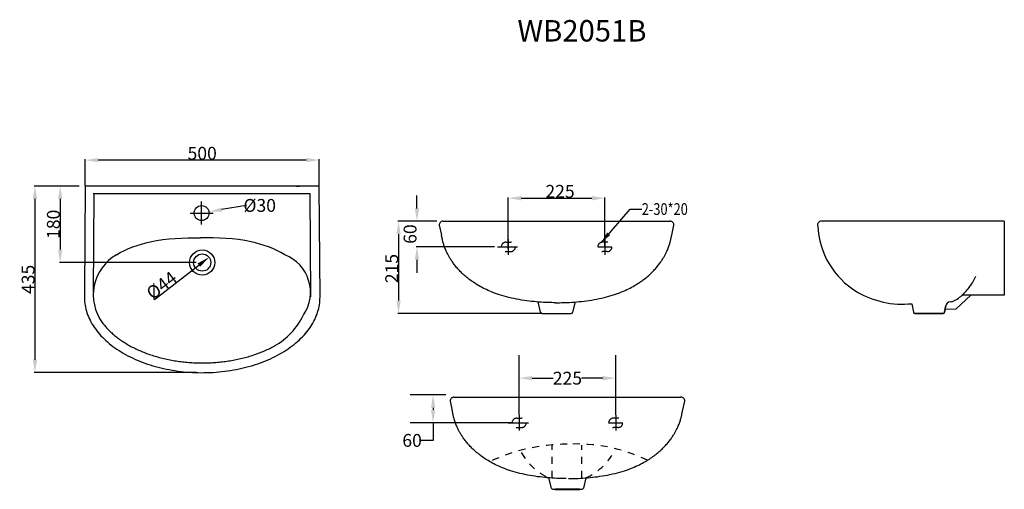
# Model space of a CAD drawing. Extents: x 84 to 314, y 176 to 286.
import ezdxf

# ---------------------------------------------------------------- set-up
doc = ezdxf.new("R2010")
doc.units = 0
doc.header["$LTSCALE"] = 16.335
doc.header["$PDMODE"] = 3
doc.header["$PDSIZE"] = 8
for name, pattern in [('CENTER', [0.6, 0.375, -0.075, 0.075, -0.075]), ('DASHED', [0.2, 0.1, -0.1]), ('DOT', [0.2, 0.1, -0.1])]:
    doc.linetypes.add(name, pattern=pattern)
doc.layers.get('0').update_dxf_attribs({"linetype": 'CONTINUOUS'})
doc.layers.get('Defpoints').update_dxf_attribs({"linetype": 'CONTINUOUS'})
for name, color, linetype in [('3_ALL_AXES', 7, 'CONTINUOUS'), ('6_ALL_SURFS', 7, 'CONTINUOUS'), ('7_ALL_FEATURES', 7, 'CONTINUOUS'), ('8_ALL_NOTES_BALLOONS_SYM16', 7, 'CONTINUOUS')]:
    doc.layers.add(name, color=color, linetype=linetype)
doc.layers.add('BODY', color=7, linetype='CONTINUOUS', lineweight=40)
doc.styles.get("Standard").update_dxf_attribs({"font": 'txt', "width": 0.8})
doc.dimstyles.new('DIMSTYLE_1', dxfattribs={"dimtxt": 3, "dimasz": 3, "dimexe": 0.18, "dimexo": 0.0625, "dimgap": 0.09, "dimtad": 1, "dimdsep": 46, "dimtxsty": 'Standard', "dimblk": '_ARROW_FILLED', "dimblk1": '_ARROW_FILLED', "dimblk2": '_ARROW_FILLED', "dimcen": 0.09, "dimadec": 0, "dimazin": 0, "dimtp": 0.8, "dimtm": 0.8, "dimtfac": 1, "dimtofl": 0, "dimtmove": 0, "dimatfit": 3, "dimldrblk": '_ARROW_FILLED', "dimfxl": 1, "dimtolj": 1, "dimarcsym": 0})
doc.dimstyles.new('DIMSTYLE_2', dxfattribs={"dimtxt": 3, "dimasz": 3, "dimexe": 0.18, "dimexo": 0.0625, "dimgap": 0.09, "dimtad": 1, "dimdsep": 46, "dimtxsty": 'Standard', "dimblk": '_ARROW_FILLED', "dimblk1": '_ARROW_FILLED', "dimblk2": '_ARROW_FILLED', "dimcen": 0.09, "dimadec": 0, "dimazin": 0, "dimtp": 0.5, "dimtm": 0.5, "dimtfac": 1, "dimtofl": 0, "dimtmove": 0, "dimatfit": 3, "dimldrblk": '_ARROW_FILLED', "dimfxl": 1, "dimtolj": 1, "dimarcsym": 0})
doc.dimstyles.new('DIMSTYLE_3', dxfattribs={"dimtxt": 3, "dimasz": 3, "dimexe": 0.18, "dimexo": 0.0625, "dimgap": 0.09, "dimtad": 1, "dimdsep": 46, "dimtxsty": 'Standard', "dimblk": '_ARROW_FILLED', "dimblk1": '_ARROW_FILLED', "dimblk2": '_ARROW_FILLED', "dimcen": 0.09, "dimadec": 0, "dimazin": 0, "dimtp": 0.3, "dimtm": 0.3, "dimtfac": 1, "dimtofl": 0, "dimtmove": 0, "dimatfit": 3, "dimldrblk": '_ARROW_FILLED', "dimfxl": 1, "dimtolj": 1, "dimarcsym": 0})
doc.dimstyles.new('DIMSTYLE_4', dxfattribs={"dimtxt": 3, "dimasz": 3, "dimexe": 0.18, "dimexo": 0.0625, "dimgap": 0.09, "dimtad": 1, "dimdsep": 46, "dimtxsty": 'Standard', "dimblk": '_ARROW_FILLED', "dimblk1": '_ARROW_FILLED', "dimblk2": '_ARROW_FILLED', "dimcen": 0.09, "dimadec": 0, "dimazin": 0, "dimtp": 0.3, "dimtm": 0.3, "dimtfac": 1, "dimtofl": 0, "dimtmove": 0, "dimatfit": 3, "dimldrblk": '_ARROW_FILLED', "dimfxl": 1, "dimtolj": 1, "dimarcsym": 0})
doc.dimstyles.get("Standard").update_dxf_attribs({"dimtxt": 3, "dimasz": 3, "dimexe": 0.18, "dimexo": 0.0625, "dimgap": 0.09, "dimtad": 1, "dimdsep": 46, "dimtxsty": 'Standard', "dimblk": '_ARROW_FILLED', "dimblk1": '_ARROW_FILLED', "dimblk2": '_ARROW_FILLED', "dimcen": 0.09, "dimadec": 0, "dimazin": 0, "dimtol": 1, "dimtp": 0.01, "dimtm": 0.01, "dimtfac": 1, "dimtofl": 0, "dimtmove": 0, "dimatfit": 3, "dimldrblk": '_ARROW_FILLED', "dimfxl": 1, "dimtolj": 1, "dimarcsym": 0})

# ---------------------------------------------------------------- blocks, each defined once
blk = doc.blocks.new('_ARROW_FILLED')
at = {"color": 0, "linetype": 'ByBlock'}
blk.add_solid([(0, 0), (-1, 0.167), (-1, -0.167)], dxfattribs=at)
blk = doc.blocks.new('*D1')
at = {"color": 0, "linetype": 'Continuous', "lineweight": -2, "transparency": 16777216}
for p, q in [((99.46, 247.15), (99.46, 253.33)), ((150.99, 253.15), (102.46, 253.15)), ((153.99, 247.15), (153.99, 253.33))]:
    blk.add_line(p, q, dxfattribs=at)
at = {"layer": 'Defpoints', "color": 0, "linetype": 'Continuous', "transparency": 16777216}
for p in [(99.46, 253.15), (99.46, 247.09), (153.99, 247.09)]:
    blk.add_point(p, dxfattribs=at)
at = {"color": 0, "linetype": 'Continuous', "lineweight": -2, "transparency": 16777216, "xscale": 3, "yscale": 3, "zscale": 3, "rotation": 180}
blk.add_blockref('_ARROW_FILLED', (99.46, 253.15), dxfattribs=at)
at = {"color": 0, "linetype": 'Continuous', "lineweight": -2, "transparency": 16777216, "xscale": 3, "yscale": 3, "zscale": 3}
blk.add_blockref('_ARROW_FILLED', (153.99, 253.15), dxfattribs=at)
at = {"color": 0, "linetype": 'Continuous', "transparency": 16777216, "insert": (126.72, 254.74), "char_height": 3, "attachment_point": 5}
blk.add_mtext('\\A1;500', dxfattribs=at)
blk = doc.blocks.new('*D2')
at = {"color": 0, "linetype": 'Continuous', "lineweight": -2, "transparency": 16777216}
for p, q in [((98.02, 247.09), (87.55, 247.09)), ((87.73, 244.09), (87.73, 206.59)), ((125.29, 203.59), (87.55, 203.59))]:
    blk.add_line(p, q, dxfattribs=at)
at = {"layer": 'Defpoints', "color": 0, "linetype": 'Continuous', "transparency": 16777216}
for p in [(98.09, 247.09), (87.73, 203.59), (125.35, 203.59)]:
    blk.add_point(p, dxfattribs=at)
at = {"color": 0, "linetype": 'Continuous', "lineweight": -2, "transparency": 16777216, "xscale": 3, "yscale": 3, "zscale": 3}
for p, rotation in [((87.73, 247.09), 90), ((87.73, 203.59), 270)]:
    blk.add_blockref('_ARROW_FILLED', p, dxfattribs=dict(at, rotation=rotation))
at = {"color": 0, "linetype": 'Continuous', "transparency": 16777216, "insert": (86.14, 225.34), "char_height": 3, "attachment_point": 5, "rotation": 90}
blk.add_mtext('\\A1;435', dxfattribs=at)
blk = doc.blocks.new('*D3')
at = {"color": 0, "linetype": 'Continuous', "lineweight": -2, "transparency": 16777216}
for p, q in [((181.44, 238.9), (172.32, 238.9)), ((172.5, 235.9), (172.5, 220.4)), ((205.88, 217.4), (172.32, 217.4))]:
    blk.add_line(p, q, dxfattribs=at)
at = {"layer": 'Defpoints', "color": 0, "linetype": 'Continuous', "transparency": 16777216}
for p in [(181.5, 238.9), (172.5, 217.4), (205.94, 217.4)]:
    blk.add_point(p, dxfattribs=at)
at = {"color": 0, "linetype": 'Continuous', "lineweight": -2, "transparency": 16777216, "xscale": 3, "yscale": 3, "zscale": 3}
for p, rotation in [((172.5, 238.9), 90), ((172.5, 217.4), 270)]:
    blk.add_blockref('_ARROW_FILLED', p, dxfattribs=dict(at, rotation=rotation))
at = {"color": 0, "linetype": 'Continuous', "transparency": 16777216, "insert": (170.91, 227.87), "char_height": 3, "attachment_point": 5, "rotation": 90}
blk.add_mtext('\\A1;215', dxfattribs=at)
blk = doc.blocks.new('*D4')
at = {"color": 0, "linetype": 'Continuous', "lineweight": -2, "transparency": 16777216}
for p, q in [((198.09, 232.52), (198.09, 244.45)), ((201.09, 244.27), (217.59, 244.27)), ((220.59, 232.97), (220.59, 244.45))]:
    blk.add_line(p, q, dxfattribs=at)
at = {"layer": 'Defpoints', "color": 0, "linetype": 'Continuous', "transparency": 16777216}
for p in [(220.59, 244.27), (198.09, 232.46), (220.59, 232.9)]:
    blk.add_point(p, dxfattribs=at)
at = {"color": 0, "linetype": 'Continuous', "lineweight": -2, "transparency": 16777216, "xscale": 3, "yscale": 3, "zscale": 3, "rotation": 180}
blk.add_blockref('_ARROW_FILLED', (198.09, 244.27), dxfattribs=at)
at = {"color": 0, "linetype": 'Continuous', "lineweight": -2, "transparency": 16777216, "xscale": 3, "yscale": 3, "zscale": 3}
blk.add_blockref('_ARROW_FILLED', (220.59, 244.27), dxfattribs=at)
at = {"color": 0, "linetype": 'Continuous', "transparency": 16777216, "insert": (210.15, 245.86), "char_height": 3, "attachment_point": 5}
blk.add_mtext('\\A1;225', dxfattribs=at)
blk = doc.blocks.new('*D5')
at = {"color": 0, "linetype": 'Continuous', "lineweight": -2, "transparency": 16777216}
for p, q in [((176.78, 241.9), (176.78, 244.9)), ((181.44, 238.9), (176.6, 238.9)), ((194.87, 232.9), (176.6, 232.9)), ((176.78, 229.9), (176.78, 226.9))]:
    blk.add_line(p, q, dxfattribs=at)
at = {"layer": 'Defpoints', "color": 0, "linetype": 'Continuous', "transparency": 16777216}
for p in [(181.5, 238.9), (176.78, 232.9), (194.93, 232.9)]:
    blk.add_point(p, dxfattribs=at)
at = {"color": 0, "linetype": 'Continuous', "lineweight": -2, "transparency": 16777216, "xscale": 3, "yscale": 3, "zscale": 3}
for p, rotation in [((176.78, 238.9), 270), ((176.78, 232.9), 90)]:
    blk.add_blockref('_ARROW_FILLED', p, dxfattribs=dict(at, rotation=rotation))
at = {"color": 0, "linetype": 'Continuous', "transparency": 16777216, "insert": (175.19, 235.9), "char_height": 3, "attachment_point": 5, "rotation": 90}
blk.add_mtext('\\A1;60', dxfattribs=at)
blk = doc.blocks.new('*D6')
at = {"color": 0, "linetype": 'Continuous', "lineweight": -2, "transparency": 16777216}
blk.add_line((115.63, 220.67), (125.94, 228.66), dxfattribs=at)
at = {"layer": 'Defpoints', "color": 0, "linetype": 'Continuous', "transparency": 16777216}
for p in [(128.31, 230.5), (125.13, 228.03)]:
    blk.add_point(p, dxfattribs=at)
at = {"color": 0, "linetype": 'Continuous', "lineweight": -2, "transparency": 16777216, "xscale": 3, "yscale": 3, "zscale": 3, "rotation": 37.79100337583196}
blk.add_blockref('_ARROW_FILLED', (128.31, 230.5), dxfattribs=at)
at = {"color": 0, "linetype": 'Continuous', "transparency": 16777216, "insert": (117.26, 223.94), "char_height": 3, "attachment_point": 5, "rotation": 37.791}
blk.add_mtext('\\A1;%%c44', dxfattribs=at)
blk = doc.blocks.new('*D7')
at = {"color": 0, "linetype": 'Continuous', "lineweight": -2, "transparency": 16777216}
for p, q in [((98.02, 247.09), (93.44, 247.09)), ((93.62, 244.09), (93.62, 232.27)), ((125.29, 229.27), (93.44, 229.27))]:
    blk.add_line(p, q, dxfattribs=at)
at = {"layer": 'Defpoints', "color": 0, "linetype": 'Continuous', "transparency": 16777216}
for p in [(98.09, 247.09), (93.62, 229.27), (125.35, 229.27)]:
    blk.add_point(p, dxfattribs=at)
at = {"color": 0, "linetype": 'Continuous', "lineweight": -2, "transparency": 16777216, "xscale": 3, "yscale": 3, "zscale": 3}
for p, rotation in [((93.62, 247.09), 90), ((93.62, 229.27), 270)]:
    blk.add_blockref('_ARROW_FILLED', p, dxfattribs=dict(at, rotation=rotation))
at = {"color": 0, "linetype": 'Continuous', "transparency": 16777216, "insert": (92.03, 238.18), "char_height": 3, "attachment_point": 5, "rotation": 90}
blk.add_mtext('\\A1;180', dxfattribs=at)
blk = doc.blocks.new('*D8')
at = {"color": 0, "lineweight": -2, "transparency": 16777216}
for p, q in [((126.58, 238.13), (126.58, 243.48)), ((137.04, 242.58), (131.26, 241.6)), ((123.91, 240.81), (129.25, 240.81))]:
    blk.add_line(p, q, dxfattribs=at)
at = {"layer": 'Defpoints', "color": 0, "transparency": 16777216}
for p in [(128.31, 241.1), (124.85, 240.52)]:
    blk.add_point(p, dxfattribs=at)
at = {"color": 0, "lineweight": -2, "transparency": 16777216, "xscale": 3, "yscale": 3, "zscale": 3, "rotation": 189.5981210520818}
blk.add_blockref('_ARROW_FILLED', (128.31, 241.1), dxfattribs=at)
at = {"color": 0, "transparency": 16777216, "insert": (140.13, 242.58), "char_height": 3, "attachment_point": 5}
blk.add_mtext('\\A1;%%c30', dxfattribs=at)
blk = doc.blocks.new('*D11')
at = {"color": 0, "lineweight": -2, "transparency": 16777216}
for p, q in [((200.62, 193.75), (200.62, 207.65)), ((223.12, 193.75), (223.12, 207.65)), ((203.62, 202.31), (208.58, 202.31)), ((220.12, 202.31), (215.16, 202.31))]:
    blk.add_line(p, q, dxfattribs=at)
at = {"layer": 'Defpoints', "color": 0, "transparency": 16777216}
for p in [(223.12, 202.31), (200.62, 191.89), (223.12, 191.89)]:
    blk.add_point(p, dxfattribs=at)
at = {"color": 0, "lineweight": -2, "transparency": 16777216, "xscale": 3, "yscale": 3, "zscale": 3, "rotation": 180}
blk.add_blockref('_ARROW_FILLED', (200.62, 202.31), dxfattribs=at)
at = {"color": 0, "lineweight": -2, "transparency": 16777216, "xscale": 3, "yscale": 3, "zscale": 3}
blk.add_blockref('_ARROW_FILLED', (223.12, 202.31), dxfattribs=at)
at = {"color": 0, "transparency": 16777216, "insert": (211.87, 202.31), "char_height": 3, "attachment_point": 5}
blk.add_mtext('\\A1;225', dxfattribs=at)
blk = doc.blocks.new('*D12')
at = {"color": 0, "lineweight": -2, "transparency": 16777216}
for p, q in [((183.55, 198.41), (175.21, 198.41)), ((180.55, 195.41), (180.55, 194.89)), ((198.76, 191.89), (175.21, 191.89)), ((180.55, 191.89), (180.55, 187.79)), ((180.55, 187.79), (177.55, 187.79))]:
    blk.add_line(p, q, dxfattribs=at)
at = {"layer": 'Defpoints', "color": 0, "transparency": 16777216}
for p in [(185.4, 198.41), (180.55, 191.89), (200.62, 191.89)]:
    blk.add_point(p, dxfattribs=at)
at = {"color": 0, "lineweight": -2, "transparency": 16777216, "xscale": 3, "yscale": 3, "zscale": 3}
for p, rotation in [((180.55, 198.41), 90), ((180.55, 191.89), 270)]:
    blk.add_blockref('_ARROW_FILLED', p, dxfattribs=dict(at, rotation=rotation))
at = {"color": 0, "transparency": 16777216, "insert": (175.66, 187.79), "char_height": 3, "attachment_point": 5}
blk.add_mtext('\\A1;60', dxfattribs=at)

msp = doc.modelspace()

# ---------------------------------------------------------------- linework, layer by layer
for p, q in [((218.94434, 232.90305), (222.23457, 232.90305)), ((221.47514, 191.89117), (224.76537, 191.89117))]:
    msp.add_line(p, q)
at = {"linetype": 'DASHED'}
for p, q in [((208.32071, 179.05621), (208.32071, 186.74109)), ((215.23706, 179.02948), (215.23706, 186.71436))]:
    msp.add_line(p, q, dxfattribs=at)
at = {"color": 1}
msp.add_circle((126.58029, 240.8071), 1.75, dxfattribs=at)
for centre, radius, start, end in [((289.21366, 238.69651), 19.01505, 182.7037438, 238.6317889), ((289.97401, 240.58233), 21.02366, 239.5377726, 275.8899092)]:
    msp.add_arc(centre, radius, start, end)
at = {"linetype": 'DASHED'}
for centre, radius, start, end in [((212.10261, 143.3268), 43.57871, 90.4128822, 114.9310946), ((213.95593, 149.02771), 37.93862, 64.12146, 93.2749591), ((213.49612, 192.01592), 14.25127, 209.6615438, 245.4187795), ((210.25271, 192.01592), 14.25127, 294.5812205, 330.3384562)]:
    msp.add_arc(centre, radius, start, end, dxfattribs=at)
at = {"layer": '3_ALL_AXES', "linetype": 'Continuous'}
for p, q in [((213.65019, 220.06539), (213.06978, 217.6688)), ((292.1314, 219.66966), (292.52482, 217.66199)), ((300.09505, 219.23813), (299.7862, 217.66199)), ((216.18099, 179.05351), (215.60058, 176.65692))]:
    msp.add_line(p, q, dxfattribs=at)
at = {"layer": '6_ALL_SURFS', "linetype": 'Continuous'}
for p, q in [((236.19213, 235.63708), (236.68914, 237.96421)), ((238.72294, 194.6252), (239.21994, 196.95233))]:
    msp.add_line(p, q, dxfattribs=at)
at = {"layer": '7_ALL_FEATURES', "linetype": 'Continuous'}
for p, q in [((148.68596, 247.08769), (149.41785, 247.08769)), ((235.7994, 238.90305), (235.73783, 238.90305)), ((235.81298, 238.90305), (235.80558, 238.90305)), ((313.71978, 238.90305), (289.84228, 238.90305)), ((313.71978, 238.90305), (313.71978, 221.62295)), ((313.71978, 221.62295), (303.8541, 221.62295)), ((299.47159, 217.40305), (292.83942, 217.40305)), ((238.3302, 197.89117), (238.26863, 197.89117)), ((238.34378, 197.89117), (238.33638, 197.89117))]:
    msp.add_line(p, q, dxfattribs=at)
for centre, radius, start, end in [((235.8139, 238.02565), 0.87739, 355.984518, 90), ((300.83256, 223.08153), 2.9922, 274.3949204, 302.790122), ((212.7469, 217.73207), 0.32902, 270, 348.9131), ((299.47159, 217.72364), 0.32059, 270, 348.9131), ((238.3447, 197.01377), 0.87739, 355.984518, 90), ((215.2777, 176.72019), 0.32902, 270, 348.9131)]:
    msp.add_arc(centre, radius, start, end, dxfattribs=at)
at = {"layer": '7_ALL_FEATURES', "linetype": 'Continuous', "start_tangent": (0.189364077, 0.981906944), "end_tangent": (0.230559296, 0.973058277)}
for points in [[(236.04974, 235.02654), (236.11819, 235.36517), (236.18577, 235.66403)], [(238.58054, 194.01466), (238.64899, 194.35329), (238.71658, 194.65215)]]:
    msp.add_spline(points, degree=3, dxfattribs=at)
at = {"layer": '8_ALL_NOTES_BALLOONS_SYM16', "linetype": 'Continuous'}
for p, q in [((99.45738, 247.08769), (99.31511, 222.3591)), ((153.98742, 247.08769), (99.45738, 247.08769)), ((154.18877, 221.20434), (153.98742, 247.08769)), ((151.88582, 245.25979), (101.27476, 245.25979)), ((101.44107, 245.25979), (101.30932, 222.3591)), ((152.07249, 221.26201), (151.88582, 245.25979)), ((182.87333, 238.90305), (235.80558, 238.90305)), ((299.92754, 238.90305), (271.03775, 238.90305)), ((181.99809, 237.96421), (182.50204, 235.66451)), ((182.43069, 235.88297), (182.43072, 235.88281)), ((302.51902, 218.44795), (305.87872, 221.62295)), ((205.61745, 217.6688), (205.03704, 220.06539)), ((299.7862, 217.66199), (300.09505, 219.23813)), ((299.93432, 218.41789), (302.51902, 218.44795)), ((205.94033, 217.40305), (212.7469, 217.40305)), ((292.83942, 217.40305), (299.47159, 217.40305)), ((185.40413, 197.89117), (238.33638, 197.89117)), ((184.52889, 196.95233), (185.03284, 194.65263)), ((184.96149, 194.87109), (184.96152, 194.87093)), ((208.14825, 176.65692), (207.56784, 179.05351)), ((208.47113, 176.39117), (215.2777, 176.39117))]:
    msp.add_line(p, q, dxfattribs=at)
at = {"layer": '8_ALL_NOTES_BALLOONS_SYM16', "color": 1, "linetype": 'Continuous'}
for p, q in [((219.70041, 233.87986), (226.45806, 241.73204)), ((226.45806, 241.73204), (229.19992, 241.73204))]:
    msp.add_line(p, q, dxfattribs=at)
at = {"layer": '8_ALL_NOTES_BALLOONS_SYM16', "linetype": 'CENTER'}
for p, q in [((198.08945, 234.71404), (198.08945, 231.09206)), ((220.58945, 234.70634), (220.58945, 231.08436)), ((195.5554, 232.90305), (200.26833, 232.90305)), ((200.62026, 193.70216), (200.62026, 190.08018)), ((223.12026, 193.69446), (223.12026, 190.07248)), ((198.0862, 191.89117), (202.79914, 191.89117))]:
    msp.add_line(p, q, dxfattribs=at)
at = {"layer": '8_ALL_NOTES_BALLOONS_SYM16', "linetype": 'DOT'}
for p, q in [((197.54108, 233.99979), (198.63783, 233.99979)), ((221.13783, 233.99979), (220.04108, 233.99979)), ((197.54108, 231.8063), (198.63783, 231.8063)), ((221.13783, 231.8063), (220.04108, 231.8063)), ((200.07189, 192.98791), (201.16863, 192.98791)), ((223.66863, 192.98791), (222.57189, 192.98791)), ((200.07189, 190.79442), (201.16863, 190.79442)), ((223.66863, 190.79442), (222.57189, 190.79442))]:
    msp.add_line(p, q, dxfattribs=at)
at = {"layer": '8_ALL_NOTES_BALLOONS_SYM16', "linetype": 'Continuous'}
for radius in [2.9247, 2.0107]:
    msp.add_circle((126.7224, 229.26562), radius, dxfattribs=at)
for centre, radius, start, end in [((182.87333, 238.02565), 0.87739, 90, 184.015482), ((271.03775, 238.04813), 0.85491, 90.000033, 196.905084), ((197.96419, 237.97931), 15.60854, 190.904757, 191.145937), ((220.72303, 237.97931), 15.60854, 348.854063, 349.095243), ((112.23306, 221.69047), 10.89017, 120.4731933, 215.9867504), ((142.57185, 222.33617), 9.38941, 325.7372787, 68.5684765), ((300.83256, 223.08153), 2.9922, 301.908461, 302.790122), ((209.34513, 273.83803), 53.9385, 269.721627, 270.278373), ((301.14374, 219.03263), 1.06864, 94.3949204, 168.912584), ((300.83256, 223.08153), 2.9922, 280.935403, 291.870783), ((135.76566, 223.91092), 16.10111, 299.0906787, 334.7789485), ((205.94033, 217.73207), 0.32902, 191.0869, 270), ((292.83942, 217.72364), 0.32059, 191.0869, 270), ((299.47159, 217.72364), 0.32059, 270, 348.9131), ((185.40413, 197.01377), 0.87739, 90, 184.015482), ((200.49499, 196.96743), 15.60854, 190.904757, 191.145937), ((223.25384, 196.96743), 15.60854, 348.854063, 349.095243), ((208.47113, 176.72019), 0.32902, 191.0869, 270)]:
    msp.add_arc(centre, radius, start, end, dxfattribs=at)
at = {"layer": '8_ALL_NOTES_BALLOONS_SYM16', "linetype": 'DOT'}
for centre, start, end in [((197.54108, 232.90305), 90, 270), ((198.63783, 232.90305), 270, 90), ((220.04108, 232.90305), 90, 270), ((221.13783, 232.90305), 270, 90), ((200.07189, 191.89117), 90, 270), ((201.16863, 191.89117), 270, 90), ((222.57189, 191.89117), 90, 270), ((223.66863, 191.89117), 270, 90)]:
    msp.add_arc(centre, 1.09674, start, end, dxfattribs=at)
at = {"layer": '8_ALL_NOTES_BALLOONS_SYM16', "linetype": 'Continuous'}
for points, start_tangent, end_tangent in [([(106.71027, 231.07634), (114.61137, 234.10514), (126.35645, 234.98913)], (0.861866525, 0.507135182), (0.999701718, -0.024422832)), ([(146.00263, 231.07634), (138.10154, 234.10514), (126.35645, 234.98913)], (-0.861866525, 0.507135182), (-0.999701718, -0.024422832)), ([(182.63749, 235.02654), (182.56904, 235.36517), (182.50145, 235.66403)], (-0.189364076, 0.981906944), (-0.230559296, 0.973058277)), ([(209.08003, 219.90017), (207.39522, 219.93426), (205.22235, 220.05388), (202.94805, 220.27482), (200.61993, 220.61758), (198.24534, 221.11495), (196.0612, 221.73482), (194.18921, 222.41754), (192.57247, 223.14332), (191.16062, 223.90028), (189.95002, 224.65817), (188.8963, 225.41614), (187.94485, 226.19567), (187.0758, 227.00415), (186.29992, 227.8229), (185.62637, 228.62765), (185.05804, 229.39436), (184.59113, 230.10221), (184.20994, 230.74832), (183.89638, 231.34015), (183.63553, 231.88727), (183.41795, 232.39414), (183.237, 232.86251), (183.08677, 233.2945), (182.96202, 233.69302), (182.85822, 234.06153), (182.77158, 234.40389), (182.69895, 234.72417), (182.65006, 234.96205)], (-0.999988209, 0.004856052), (-0.193318406, 0.981136073)), ([(209.60719, 219.90017), (211.29201, 219.93426), (213.46488, 220.05388), (215.73917, 220.27482), (218.06729, 220.61758), (220.44188, 221.11495), (222.62603, 221.73482), (224.49801, 222.41754), (226.11476, 223.14332), (227.52661, 223.90028), (228.73721, 224.65817), (229.79093, 225.41614), (230.74238, 226.19567), (231.61142, 227.00415), (232.38731, 227.8229), (233.06086, 228.62765), (233.62919, 229.39436), (234.09609, 230.10221), (234.47728, 230.74832), (234.79084, 231.34015), (235.0517, 231.88727), (235.26928, 232.39414), (235.45023, 232.86251), (235.60045, 233.2945), (235.72521, 233.69302), (235.82901, 234.06153), (235.91565, 234.40389), (235.98828, 234.72417), (236.03717, 234.96205)], (0.999988209, 0.004856052), (0.193318406, 0.981136073)), ([(302.45294, 220.56606), (303.55033, 221.36513), (304.60408, 222.34237), (305.51516, 223.41558), (306.92647, 225.75852), (307.06976, 226.06811)], (0.840664652, 0.541556038), (0.409901789, 0.912129664)), ([(99.31511, 222.3591), (99.2725, 220.59442), (99.5054, 218.83587), (100.01146, 217.10109), (100.78561, 215.4075), (101.82008, 213.77208), (103.10448, 212.21126), (104.62592, 210.7407), (106.36914, 209.37515), (108.31663, 208.12834), (110.44886, 207.01276), (112.74441, 206.03961), (115.18026, 205.21867), (117.73195, 204.55817), (120.37387, 204.06473), (123.07951, 203.74333), (125.82172, 203.59717), (128.57296, 203.62772), (131.30563, 203.83469), (133.9923, 204.21598), (136.606, 204.76779), (139.12051, 205.48455), (141.51058, 206.3591), (143.75223, 207.38263), (145.82296, 208.54489), (147.70198, 209.83421), (149.37044, 211.23764), (150.8116, 212.74111), (152.01098, 214.32951), (152.95655, 215.98692), (153.63881, 217.69669), (154.05093, 219.44167), (154.18877, 221.20434)], (-0.101886033, -0.994796078), (0, 1)), ([(103.42125, 215.29143), (104.07916, 214.45131), (104.81432, 213.6363), (105.62422, 212.84921), (106.50607, 212.09273), (107.45683, 211.36945), (108.47326, 210.68187), (109.55185, 210.03235), (110.68892, 209.4231), (111.88054, 208.85623), (113.12263, 208.33368), (114.41094, 207.85725), (115.74102, 207.42856), (117.10833, 207.0491), (118.50816, 206.72016), (119.93571, 206.44287), (121.38607, 206.21819), (122.85428, 206.04689), (124.33528, 205.92955), (125.824, 205.86659), (127.31532, 205.8582), (128.80412, 205.90443), (130.28529, 206.00511), (131.75376, 206.1599), (133.20447, 206.36827), (134.63244, 206.6295), (136.03278, 206.94269), (137.40067, 207.30677), (138.73143, 207.7205), (140.02047, 208.18244), (141.26338, 208.69102), (142.45589, 209.24448), (143.59391, 209.84093)], (0.587598152, -0.809152898), (0.873851332, 0.486193222)), ([(185.16829, 194.01466), (185.09984, 194.35329), (185.03226, 194.65215)], (-0.189364076, 0.981906944), (-0.230559296, 0.973058277)), ([(211.61084, 178.88829), (209.92602, 178.92238), (207.75315, 179.042), (205.47885, 179.26294), (203.15074, 179.6057), (200.77615, 180.10308), (198.592, 180.72294), (196.72001, 181.40566), (195.10327, 182.13144), (193.69142, 182.8884), (192.48082, 183.64629), (191.4271, 184.40426), (190.47565, 185.18379), (189.60661, 185.99227), (188.83072, 186.81102), (188.15717, 187.61577), (187.58884, 188.38248), (187.12193, 189.09033), (186.74074, 189.73644), (186.42718, 190.32827), (186.16633, 190.87539), (185.94875, 191.38226), (185.7678, 191.85063), (185.61758, 192.28262), (185.49282, 192.68114), (185.38902, 193.04965), (185.30238, 193.39201), (185.22975, 193.71229), (185.18086, 193.95017)], (-0.999988209, 0.004856052), (-0.193318406, 0.981136073)), ([(212.13799, 178.88829), (213.82281, 178.92238), (215.99568, 179.042), (218.26998, 179.26294), (220.5981, 179.6057), (222.97269, 180.10308), (225.15683, 180.72294), (227.02882, 181.40566), (228.64556, 182.13144), (230.05741, 182.8884), (231.26801, 183.64629), (232.32173, 184.40426), (233.27318, 185.18379), (234.14222, 185.99227), (234.91811, 186.81102), (235.59166, 187.61577), (236.15999, 188.38248), (236.6269, 189.09033), (237.00809, 189.73644), (237.32165, 190.32827), (237.5825, 190.87539), (237.80008, 191.38226), (237.98103, 191.85063), (238.13125, 192.28262), (238.25601, 192.68114), (238.35981, 193.04965), (238.44645, 193.39201), (238.51908, 193.71229), (238.56797, 193.95017)], (0.999988209, 0.004856052), (0.193318406, 0.981136073))]:
    msp.add_spline(points, degree=3, dxfattribs=dict(at, start_tangent=start_tangent, end_tangent=end_tangent))
at = {"layer": '8_ALL_NOTES_BALLOONS_SYM16', "color": 1, "linetype": 'Continuous'}
msp.add_solid([(221.14257, 236.25616), (219.70041, 233.87986), (221.8353, 235.65998)], dxfattribs=at)
at = {"layer": 'BODY'}
msp.add_line((209.04131, 176.39117), (214.70752, 176.39117), dxfattribs=at)

# ---------------------------------------------------------------- texts
at = {"color": 1, "insert": (200.21196, 285.80122), "char_height": 5, "width": 97.5081283, "attachment_point": 1}
msp.add_mtext('WB2051B', dxfattribs=at)
at = {"layer": '8_ALL_NOTES_BALLOONS_SYM16', "color": 1, "linetype": 'Continuous', "width": 0.8}
msp.add_text('2-30*20', height=2.741858, dxfattribs=at).set_placement((229.19992, 240.36111))

# ---------------------------------------------------------------- dimensions: what is measured, and where the dimension line sits
at = {"color": 1, "linetype": 'Continuous'}
for base, p1, p2, angle, text, dimstyle, picture, middle in [((99.45738, 253.14572), (153.98742, 247.08769), (99.45738, 247.08769), 180, '500', 'DIMSTYLE_1', '*D1', (126.7224, 253.14572)), ((87.73358, 203.58769), (98.08645, 247.08769), (125.35147, 203.58769), 270, '435', 'DIMSTYLE_1', '*D2', (87.73358, 225.33769)), ((93.62367, 229.26562), (98.08645, 247.08769), (125.35147, 229.26562), 270, '180', 'DIMSTYLE_2', '*D7', (93.62367, 238.17665)), ((176.77581, 232.90305), (181.5024, 238.90305), (194.93116, 232.90305), 270, '60', 'DIMSTYLE_3', '*D5', (176.77581, 235.90305)), ((172.50456, 217.40305), (181.5024, 238.90305), (205.94033, 217.40305), 270, '215', 'DIMSTYLE_2', '*D3', (172.50456, 227.87036))]:
    dim = msp.add_linear_dim(base=base, p1=p1, p2=p2, angle=angle, text=text, dimstyle=dimstyle, dxfattribs=at)
    dim.commit()
    dim.dimension.update_dxf_attribs({"geometry": picture, "text_midpoint": middle, "dimtype": 160})
dim = msp.add_linear_dim(base=(220.58945, 244.2653), p1=(198.08945, 232.45529), p2=(220.58945, 232.90305), text='225', dimstyle='DIMSTYLE_2', dxfattribs=at)
dim.commit()
dim.dimension.update_dxf_attribs({"geometry": '*D4', "text_midpoint": (210.15265, 244.2653), "dimtype": 160})
at = {"color": 1}
dim = msp.add_diameter_dim_2p(p1=(124.85479, 240.51531), p2=(128.30579, 241.09889), text='%%c30', dimstyle='Standard', override={"dimexe": 5.346, "dimexo": 1.85625, "dimtad": 0, "dimtih": 1, "dimtoh": 1, "dimdec": 4, "dimzin": 0, "dimcen": 2.673, "dimtdec": 4, "dimtzin": 0}, dxfattribs=at)
dim.commit()
dim.dimension.update_dxf_attribs({"geometry": '*D8', "text_midpoint": (137.03989, 242.57585), "dimtype": 163})
at = {"color": 1, "linetype": 'Continuous'}
dim = msp.add_diameter_dim_2p(p1=(125.13344, 228.0335), p2=(128.31135, 230.49774), text='%%c44', dimstyle='DIMSTYLE_4', dxfattribs=at)
dim.commit()
dim.dimension.update_dxf_attribs({"geometry": '*D6', "text_midpoint": (118.23152, 222.68155), "dimtype": 163})
at = {"color": 1}
dim = msp.add_linear_dim(base=(223.12026, 202.30584), p1=(200.62026, 191.89117), p2=(223.12026, 191.89117), text='225', dimstyle='Standard', override={"dimexe": 5.346, "dimexo": 1.85625, "dimtad": 0, "dimtih": 1, "dimtoh": 1, "dimdec": 4, "dimzin": 0, "dimcen": 2.673, "dimtdec": 4, "dimtzin": 0}, dxfattribs=at)
dim.commit()
dim.dimension.update_dxf_attribs({"geometry": '*D11', "text_midpoint": (211.87026, 202.30584)})
dim = msp.add_linear_dim(base=(180.55452, 191.89117), p1=(185.40413, 198.41413), p2=(200.62026, 191.89117), angle=90, text='60', dimstyle='Standard', override={"dimexe": 5.346, "dimexo": 1.85625, "dimtad": 0, "dimtih": 1, "dimtoh": 1, "dimdec": 4, "dimzin": 0, "dimcen": 2.673, "dimtdec": 4, "dimtzin": 0}, dxfattribs=at)
dim.commit()
dim.dimension.update_dxf_attribs({"geometry": '*D12', "text_midpoint": (175.66452, 187.7936), "dimtype": 160})

doc.saveas('drawing.dxf')
